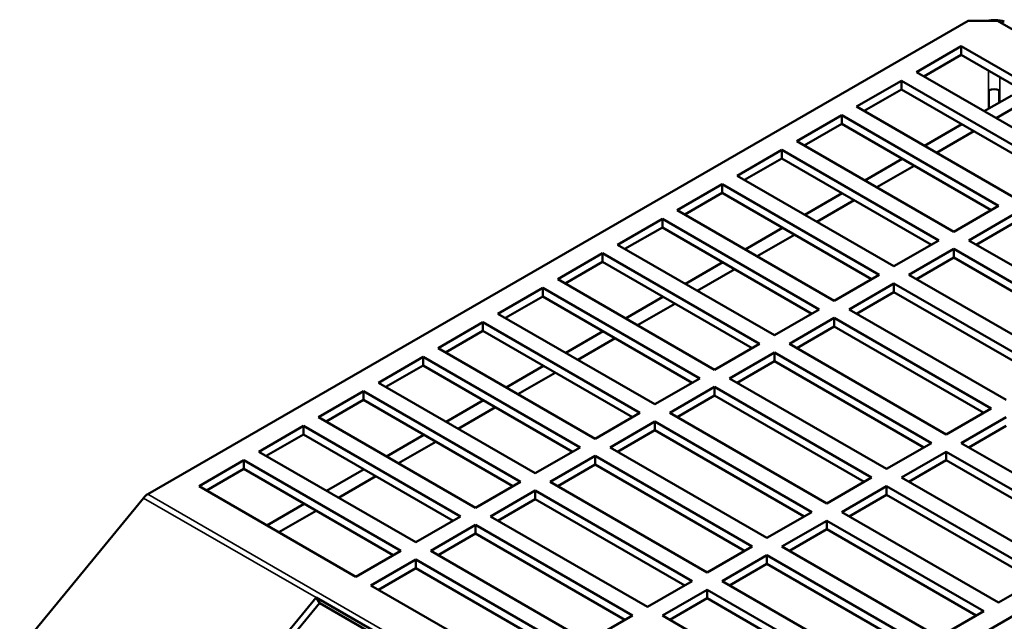
# Model space of a CAD drawing. Units: millimetres. Extents: x 31 to 397, y 15 to 274.
# Drawn here: x 254 to 347, y 216 to 273 of the extents above; entities that cross this region are included whole.
import ezdxf

# ---------------------------------------------------------------- set-up
doc = ezdxf.new("R2010")
doc.units = ezdxf.units.MM
doc.layers.add('Visibile (ISO)', color=7, linetype='Continuous', lineweight=50)
doc.layers.add('Visibile sottile (ISO)', color=7, linetype='Continuous', lineweight=35)

msp = doc.modelspace()

# ---------------------------------------------------------------- linework, layer by layer
at = {"layer": 'Visibile (ISO)'}
for p, q in [((343.925, 273.179), (266.3, 228.362)), ((346.71, 273.179), (343.925, 273.179)), ((350.316, 271.097), (346.71, 273.179)), ((339.031, 268.312), (343.274, 270.762)), ((343.274, 270.762), (343.274, 269.945)), ((343.274, 270.762), (358.123, 262.188)), ((343.274, 269.945), (339.739, 267.904)), ((357.416, 261.78), (343.274, 269.945)), ((333.375, 265.046), (337.617, 267.496)), ((337.617, 267.496), (337.617, 266.679)), ((337.617, 267.496), (352.466, 258.922)), ((353.881, 259.739), (339.031, 268.312)), ((337.617, 266.679), (334.082, 264.638)), ((351.759, 258.514), (337.617, 266.679)), ((345.89, 264.856), (345.89, 266.595)), ((346.867, 266.595), (346.867, 265.42)), ((348.069, 266.114), (345.453, 264.604)), ((348.224, 256.473), (333.375, 265.046)), ((349.2, 265.461), (346.585, 263.951)), ((327.718, 261.78), (331.96, 264.23)), ((331.96, 264.23), (331.96, 263.413)), ((331.96, 264.23), (346.81, 255.656)), ((331.96, 263.413), (328.425, 261.372)), ((346.103, 255.248), (331.96, 263.413)), ((343.332, 263.38), (339.797, 261.338)), ((344.463, 262.726), (340.928, 260.685)), ((322.061, 258.514), (326.304, 260.964)), ((326.304, 260.964), (326.304, 260.147)), ((326.304, 260.964), (341.153, 252.39)), ((342.567, 253.207), (327.718, 261.78)), ((326.304, 260.147), (322.768, 258.106)), ((340.446, 251.982), (326.304, 260.147)), ((337.675, 260.114), (334.14, 258.072)), ((338.807, 259.46), (335.271, 257.419)), ((336.91, 249.941), (322.061, 258.514)), ((316.404, 255.248), (320.647, 257.698)), ((320.647, 257.698), (320.647, 256.881)), ((320.647, 257.698), (335.496, 249.124)), ((320.647, 256.881), (317.111, 254.84)), ((334.789, 248.716), (320.647, 256.881)), ((332.018, 256.848), (328.483, 254.806)), ((333.15, 256.194), (329.614, 254.153)), ((346.81, 255.656), (342.567, 253.207)), ((310.747, 251.982), (314.99, 254.432)), ((314.99, 254.432), (314.99, 253.615)), ((314.99, 254.432), (329.839, 245.858)), ((331.253, 246.675), (316.404, 255.248)), ((343.981, 252.39), (348.224, 254.84)), ((314.99, 253.615), (311.454, 251.574)), ((329.132, 245.45), (314.99, 253.615)), ((326.362, 253.582), (322.826, 251.54)), ((348.224, 254.023), (344.688, 251.982)), ((327.493, 252.928), (323.957, 250.887)), ((325.596, 243.409), (310.747, 251.982)), ((341.153, 252.39), (336.91, 249.941)), ((338.324, 249.124), (342.567, 251.574)), ((342.567, 251.574), (342.567, 250.757)), ((342.567, 251.574), (357.416, 243.001)), ((358.83, 243.817), (343.981, 252.39)), ((305.09, 248.716), (309.333, 251.166)), ((309.333, 251.166), (309.333, 250.349)), ((309.333, 251.166), (324.182, 242.592)), ((342.567, 250.757), (339.031, 248.716)), ((356.709, 242.592), (342.567, 250.757)), ((309.333, 250.349), (305.797, 248.308)), ((323.475, 242.184), (309.333, 250.349)), ((320.705, 250.316), (317.169, 248.274)), ((321.836, 249.662), (318.301, 247.621)), ((335.496, 249.124), (331.253, 246.675)), ((353.174, 240.551), (338.324, 249.124)), ((299.433, 245.45), (303.676, 247.9)), ((303.676, 247.9), (303.676, 247.083)), ((303.676, 247.9), (318.525, 239.326)), ((319.94, 240.143), (305.09, 248.716)), ((332.668, 245.858), (336.91, 248.308)), ((336.91, 248.308), (336.91, 247.491)), ((336.91, 248.308), (351.759, 239.735)), ((303.676, 247.083), (300.141, 245.042)), ((317.818, 238.918), (303.676, 247.083)), ((315.048, 247.05), (311.512, 245.008)), ((336.91, 247.491), (333.375, 245.45)), ((351.052, 239.326), (336.91, 247.491)), ((316.179, 246.396), (312.644, 244.355)), ((314.283, 236.877), (299.433, 245.45)), ((329.839, 245.858), (325.596, 243.409)), ((327.011, 242.592), (331.253, 245.042)), ((331.253, 245.042), (331.253, 244.225)), ((331.253, 245.042), (346.103, 236.469)), ((347.517, 237.285), (332.668, 245.858)), ((293.777, 242.184), (298.019, 244.634)), ((298.019, 244.634), (298.019, 243.817)), ((298.019, 244.634), (312.869, 236.06)), ((331.253, 244.225), (327.718, 242.184)), ((345.395, 236.06), (331.253, 244.225)), ((298.019, 243.817), (294.484, 241.776)), ((312.161, 235.652), (298.019, 243.817)), ((309.391, 243.784), (305.855, 241.742)), ((394.815, 243.772), (317.211, 198.968)), ((310.522, 243.131), (306.987, 241.089)), ((324.182, 242.592), (319.94, 240.143)), ((341.86, 234.019), (327.011, 242.592)), ((288.12, 238.918), (292.362, 241.368)), ((292.362, 241.368), (292.362, 240.551)), ((292.362, 241.368), (307.212, 232.794)), ((308.626, 233.611), (293.777, 242.184)), ((321.354, 239.326), (325.596, 241.776)), ((325.596, 241.776), (325.596, 240.959)), ((325.596, 241.776), (340.446, 233.203)), ((292.362, 240.551), (288.827, 238.51)), ((306.505, 232.386), (292.362, 240.551)), ((303.734, 240.518), (300.199, 238.476)), ((325.596, 240.959), (322.061, 238.918)), ((339.739, 232.794), (325.596, 240.959)), ((304.865, 239.865), (301.33, 237.823)), ((302.969, 230.345), (288.12, 238.918)), ((318.525, 239.326), (314.283, 236.877)), ((315.697, 236.06), (319.94, 238.51)), ((319.94, 238.51), (319.94, 237.693)), ((319.94, 238.51), (334.789, 229.937)), ((336.203, 230.753), (321.354, 239.326)), ((282.463, 235.652), (286.706, 238.102)), ((286.706, 238.102), (286.706, 237.285)), ((286.706, 238.102), (301.555, 229.528)), ((319.94, 237.693), (316.404, 235.652)), ((334.082, 229.528), (319.94, 237.693)), ((286.706, 237.285), (283.17, 235.244)), ((300.848, 229.12), (286.706, 237.285)), ((298.077, 237.252), (294.542, 235.21)), ((299.209, 236.599), (295.673, 234.557)), ((312.869, 236.06), (308.626, 233.611)), ((330.546, 227.487), (315.697, 236.06)), ((346.103, 236.469), (341.86, 234.019)), ((276.806, 232.386), (281.049, 234.836)), ((281.049, 234.836), (281.049, 234.019)), ((281.049, 234.836), (295.898, 226.263)), ((297.312, 227.079), (282.463, 235.652)), ((310.04, 232.794), (314.283, 235.244)), ((314.283, 235.244), (314.283, 234.427)), ((314.283, 235.244), (329.132, 226.671)), ((343.274, 233.203), (347.517, 235.652)), ((347.517, 234.836), (343.981, 232.794)), ((281.049, 234.019), (277.513, 231.978)), ((295.191, 225.854), (281.049, 234.019)), ((292.42, 233.986), (288.885, 231.945)), ((314.283, 234.427), (310.747, 232.386)), ((328.425, 226.263), (314.283, 234.427)), ((293.552, 233.333), (290.016, 231.291)), ((340.446, 233.203), (336.203, 230.753)), ((358.123, 224.63), (343.274, 233.203)), ((291.655, 223.813), (276.806, 232.386)), ((307.212, 232.794), (302.969, 230.345)), ((324.889, 224.221), (310.04, 232.794)), ((337.617, 229.937), (341.86, 232.386)), ((341.86, 232.386), (341.86, 231.57)), ((341.86, 232.386), (356.709, 223.813)), ((271.149, 229.12), (275.392, 231.57)), ((275.392, 231.57), (275.392, 230.753)), ((275.392, 231.57), (290.241, 222.997)), ((304.383, 229.528), (308.626, 231.978)), ((308.626, 231.161), (305.09, 229.12)), ((308.626, 231.978), (308.626, 231.161)), ((308.626, 231.978), (323.475, 223.405)), ((322.768, 222.997), (308.626, 231.161)), ((341.86, 231.57), (338.324, 229.528)), ((356.002, 223.405), (341.86, 231.57)), ((275.392, 230.753), (271.856, 228.712)), ((289.534, 222.588), (275.392, 230.753)), ((286.764, 230.72), (283.228, 228.679)), ((287.895, 230.067), (284.359, 228.025)), ((301.555, 229.528), (297.312, 227.079)), ((319.232, 220.955), (304.383, 229.528)), ((334.789, 229.937), (330.546, 227.487)), ((352.466, 221.364), (337.617, 229.937)), ((285.998, 220.547), (271.149, 229.12)), ((298.726, 226.263), (302.969, 228.712)), ((302.969, 228.712), (302.969, 227.896)), ((302.969, 228.712), (317.818, 220.139)), ((331.96, 226.671), (336.203, 229.12)), ((336.203, 228.304), (332.668, 226.263)), ((336.203, 229.12), (336.203, 228.304)), ((336.203, 229.12), (351.052, 220.547)), ((350.345, 220.139), (336.203, 228.304)), ((265.888, 228.001), (254.182, 213.752)), ((281.107, 227.454), (277.571, 225.413)), ((302.969, 227.896), (299.433, 225.854)), ((317.111, 219.731), (302.969, 227.896)), ((282.238, 226.801), (278.703, 224.759)), ((329.132, 226.671), (324.889, 224.221)), ((346.81, 218.098), (331.96, 226.671)), ((295.898, 226.263), (291.655, 223.813)), ((313.576, 217.689), (298.726, 226.263)), ((326.304, 223.405), (330.546, 225.854)), ((330.546, 225.854), (330.546, 225.038)), ((330.546, 225.854), (345.395, 217.281)), ((293.07, 222.997), (297.312, 225.446)), ((297.312, 224.63), (293.777, 222.588)), ((297.312, 225.446), (297.312, 224.63)), ((297.312, 225.446), (312.161, 216.873)), ((311.454, 216.465), (297.312, 224.63)), ((330.546, 225.038), (327.011, 222.997)), ((344.688, 216.873), (330.546, 225.038)), ((290.241, 222.997), (285.998, 220.547)), ((307.919, 214.423), (293.07, 222.997)), ((323.475, 223.405), (319.232, 220.955)), ((341.153, 214.832), (326.304, 223.405)), ((287.413, 219.731), (291.655, 222.18)), ((291.655, 222.18), (291.655, 221.364)), ((291.655, 222.18), (306.505, 213.607)), ((320.647, 220.139), (324.889, 222.588)), ((324.889, 221.772), (321.354, 219.731)), ((324.889, 222.588), (324.889, 221.772)), ((324.889, 222.588), (339.739, 214.015)), ((339.031, 213.607), (324.889, 221.772)), ((291.655, 221.364), (288.12, 219.322)), ((305.797, 213.199), (291.655, 221.364)), ((317.818, 220.139), (313.576, 217.689)), ((335.496, 211.566), (320.647, 220.139)), ((351.052, 220.547), (346.81, 218.098)), ((302.262, 211.157), (287.413, 219.731)), ((314.99, 216.873), (319.232, 219.322)), ((319.232, 219.322), (319.232, 218.506)), ((319.232, 219.322), (334.082, 210.749)), ((277.583, 212.924), (282.223, 218.571)), ((282.565, 218.055), (279.042, 213.766)), ((282.244, 218.596), (282.569, 218.059)), ((282.244, 218.596), (311.377, 201.777)), ((311.181, 201.539), (282.569, 218.059)), ((319.232, 218.506), (315.697, 216.465)), ((333.375, 210.341), (319.232, 218.506)), ((345.395, 217.281), (341.153, 214.832)), ((312.161, 216.873), (307.919, 214.423)), ((329.839, 208.3), (314.99, 216.873))]:
    msp.add_line(p, q, dxfattribs=at)
for centre, major_axis, start_param, end_param in [((346.378, 271.941), (-2.25, 0), 4.266828, 5.02155), ((346.378, 266.267), (0.75, 0), 0.861576, 2.280016), ((266.3, 227.382), (-0.6, -1.039), 3.926991, 4.433066), ((282.634, 217.951), (0.6, 1.039), 1.262743, 1.291473), ((282.634, 217.951), (-0.1, -0.173), 4.404335, 4.433066)]:
    msp.add_ellipse(centre, major_axis=major_axis, ratio=0.57735, start_param=start_param, end_param=end_param, dxfattribs=at)
at = {"layer": 'Visibile sottile (ISO)'}
for p, q in [((347.348, 273.114), (347.085, 272.962)), ((345.848, 264.832), (345.848, 268.459)), ((346.909, 267.847), (346.909, 265.445)), ((317.211, 198.968), (266.3, 228.362)), ((282.223, 218.571), (265.888, 228.001)), ((282.565, 218.055), (282.223, 218.571))]:
    msp.add_line(p, q, dxfattribs=at)

doc.saveas('drawing.dxf')
